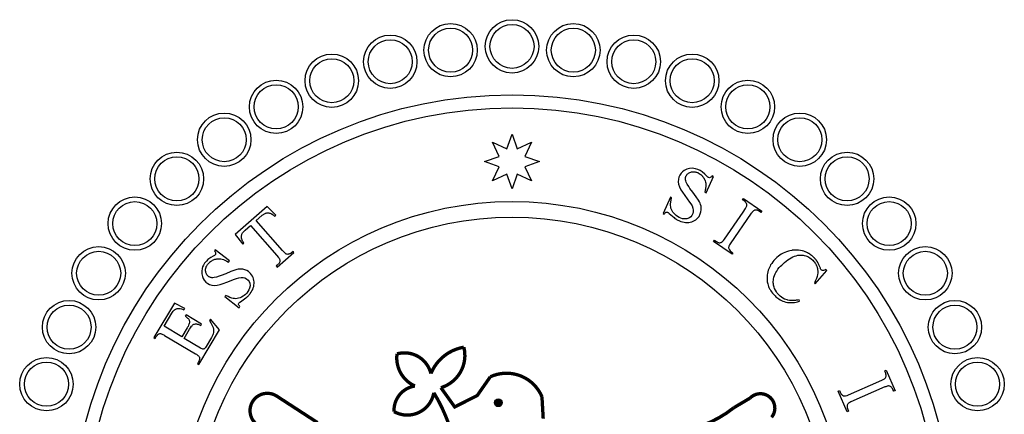
# Model space of a CAD drawing. Units: millimetres. Extents: x 352 to 791, y 45 to 224.
# Drawn here: x 422 to 423, y 121 to 122 of the extents above; entities that cross this region are included whole.
import ezdxf

# ---------------------------------------------------------------- set-up
doc = ezdxf.new("R2010")
doc.units = ezdxf.units.MM

msp = doc.modelspace()

# ---------------------------------------------------------------- hatches: boundary and pattern name
msp.add_hatch(color=256).paths.add_polyline_path([(422.4322, 121.3689, 1), (422.4415, 121.3689, 1)])

# ---------------------------------------------------------------- linework, layer by layer
at = {"color": 8}
for points in [[(422.4596, 121.6735), (422.4765, 121.6816), (422.4685, 121.6646), (422.4861, 121.6583), (422.4685, 121.652), (422.4765, 121.6351), (422.4596, 121.6432), (422.4533, 121.6255), (422.447, 121.6432), (422.4301, 121.6351), (422.4381, 121.652), (422.4205, 121.6583), (422.4381, 121.6646), (422.4301, 121.6816), (422.447, 121.6735), (422.4533, 121.6912), (422.4596, 121.6735)], [(422.4596, 121.6735), (422.4765, 121.6816), (422.4685, 121.6646), (422.4861, 121.6583), (422.4685, 121.652), (422.4765, 121.6351), (422.4596, 121.6432), (422.4533, 121.6255), (422.447, 121.6432), (422.4301, 121.6351), (422.4381, 121.652), (422.4205, 121.6583), (422.4381, 121.6646), (422.4301, 121.6816), (422.447, 121.6735), (422.4533, 121.6912), (422.4596, 121.6735)], [(422.6859, 121.6209), (422.6948, 121.6406), (422.6932, 121.6413), (422.6923, 121.6402), (422.6917, 121.6397), (422.691, 121.6393), (422.6901, 121.639), (422.6894, 121.6391), (422.6887, 121.6393), (422.688, 121.6398), (422.6866, 121.6412), (422.6846, 121.6433), (422.6813, 121.6462), (422.679, 121.6476), (422.6761, 121.649), (422.6733, 121.6498), (422.6711, 121.6502), (422.6692, 121.6504), (422.666, 121.6501), (422.6629, 121.6493), (422.6598, 121.6478), (422.6577, 121.6462), (422.6561, 121.6446), (422.6545, 121.6422), (422.6533, 121.6395), (422.6527, 121.6371), (422.6525, 121.6342), (422.6529, 121.6314), (422.654, 121.6279), (422.6557, 121.6246), (422.6576, 121.6215), (422.6603, 121.6177), (422.6661, 121.6098), (422.6675, 121.6077), (422.6691, 121.6052), (422.6701, 121.6026), (422.6706, 121.6), (422.6706, 121.598), (422.6701, 121.596), (422.6689, 121.5935), (422.6676, 121.5921), (422.6659, 121.5908), (422.663, 121.5897), (422.66, 121.5895), (422.6578, 121.5897), (422.6556, 121.5904), (422.6536, 121.5913), (422.6517, 121.5923), (422.65, 121.5936), (422.6487, 121.5947), (422.6472, 121.5963), (422.646, 121.5978), (422.6451, 121.5993), (422.6444, 121.6008), (422.6438, 121.6026), (422.6435, 121.604), (422.6434, 121.6056), (422.6434, 121.6072), (422.6436, 121.6099), (422.644, 121.6119), (422.6446, 121.615), (422.6431, 121.6157), (422.6343, 121.5961), (422.6358, 121.5954), (422.6364, 121.5962), (422.6368, 121.5967), (422.6372, 121.5972), (422.6377, 121.5975), (422.6379, 121.5976), (422.6384, 121.5977), (422.6388, 121.5977), (422.6393, 121.5976), (422.6398, 121.5975), (422.6402, 121.5973), (422.6405, 121.5971), (422.641, 121.5968), (422.6412, 121.5966), (422.6416, 121.5962), (422.6475, 121.5911), (422.6486, 121.5902), (422.6491, 121.5898), (422.6497, 121.5895), (422.6505, 121.589), (422.6513, 121.5885), (422.6522, 121.5881), (422.6531, 121.5876), (422.6539, 121.5873), (422.6558, 121.5865), (422.6577, 121.5859), (422.6595, 121.5855), (422.6614, 121.5853), (422.6633, 121.5852), (422.6654, 121.5854), (422.6667, 121.5856), (422.6688, 121.5862), (422.6704, 121.5868), (422.6721, 121.5876), (422.6735, 121.5886), (422.6748, 121.5896), (422.6762, 121.591), (422.6775, 121.5926), (422.679, 121.5956), (422.6798, 121.598), (422.6802, 121.6006), (422.6801, 121.6029), (422.6799, 121.6048), (422.6793, 121.6068), (422.6787, 121.6084), (422.678, 121.6099), (422.6768, 121.612), (422.6739, 121.6162), (422.6699, 121.6215), (422.6666, 121.6261), (422.6651, 121.6283), (422.6634, 121.6312), (422.6621, 121.6335), (422.6615, 121.6351), (422.6613, 121.6364), (422.6612, 121.6371), (422.6612, 121.6377), (422.6612, 121.6382), (422.6612, 121.6389), (422.6614, 121.6396), (422.6615, 121.6401), (422.6618, 121.6408), (422.6623, 121.6417), (422.6628, 121.6425), (422.6633, 121.6431), (422.664, 121.6438), (422.6648, 121.6444), (422.6656, 121.6449), (422.6665, 121.6453), (422.6675, 121.6457), (422.6685, 121.646), (422.6695, 121.6461), (422.6706, 121.6462), (422.6717, 121.6462), (422.6727, 121.6461), (422.6737, 121.6458), (422.6744, 121.6456), (422.6752, 121.6454), (422.6759, 121.6451), (422.677, 121.6445), (422.6778, 121.644), (422.6788, 121.6434), (422.6793, 121.643), (422.6795, 121.6429), (422.6799, 121.6425), (422.6804, 121.6421), (422.6811, 121.6414), (422.6815, 121.6409), (422.6818, 121.6406), (422.6825, 121.6398), (422.683, 121.639), (422.6831, 121.6388), (422.6836, 121.6382), (422.6837, 121.6379), (422.6842, 121.637), (422.6846, 121.6361), (422.6848, 121.6357), (422.685, 121.6351), (422.6853, 121.6338), (422.6856, 121.6326), (422.6857, 121.6313), (422.6857, 121.6299), (422.6857, 121.6283), (422.6854, 121.6266), (422.6853, 121.6254), (422.685, 121.624), (422.6843, 121.6216), (422.6859, 121.6209)], [(422.1146, 121.5391), (422.0976, 121.5525), (422.0966, 121.5512), (422.0974, 121.5501), (422.0978, 121.5493), (422.098, 121.5486), (422.098, 121.5476), (422.0978, 121.5469), (422.0974, 121.5464), (422.0967, 121.5457), (422.0951, 121.5448), (422.0925, 121.5433), (422.0889, 121.5408), (422.087, 121.5389), (422.0849, 121.5364), (422.0835, 121.534), (422.0825, 121.5319), (422.0819, 121.5302), (422.0814, 121.527), (422.0815, 121.5237), (422.0822, 121.5204), (422.0831, 121.5179), (422.0843, 121.516), (422.0862, 121.5138), (422.0886, 121.512), (422.0908, 121.5108), (422.0935, 121.5099), (422.0964, 121.5096), (422.1, 121.5099), (422.1037, 121.5107), (422.1071, 121.5119), (422.1115, 121.5135), (422.1206, 121.5172), (422.1229, 121.5181), (422.1257, 121.519), (422.1285, 121.5193), (422.1312, 121.5192), (422.1331, 121.5187), (422.1349, 121.5178), (422.137, 121.516), (422.1381, 121.5144), (422.1389, 121.5124), (422.1393, 121.5093), (422.1387, 121.5064), (422.138, 121.5043), (422.1368, 121.5023), (422.1354, 121.5006), (422.134, 121.499), (422.1323, 121.4976), (422.1309, 121.4967), (422.129, 121.4956), (422.1273, 121.4948), (422.1256, 121.4943), (422.124, 121.494), (422.1221, 121.4938), (422.1206, 121.4939), (422.1191, 121.4941), (422.1176, 121.4945), (422.115, 121.4954), (422.1131, 121.4963), (422.1103, 121.4977), (422.1092, 121.4963), (422.1261, 121.483), (422.1271, 121.4843), (422.1265, 121.4851), (422.1261, 121.4856), (422.1258, 121.4861), (422.1256, 121.4867), (422.1255, 121.4869), (422.1255, 121.4874), (422.1256, 121.4878), (422.1258, 121.4883), (422.1261, 121.4888), (422.1263, 121.489), (422.1266, 121.4893), (422.1271, 121.4897), (422.1273, 121.4898), (422.1277, 121.4902), (422.1342, 121.4947), (422.1353, 121.4955), (422.1358, 121.4959), (422.1363, 121.4964), (422.1369, 121.497), (422.1376, 121.4977), (422.1382, 121.4984), (422.1389, 121.4992), (422.1394, 121.4999), (422.1406, 121.5016), (422.1416, 121.5032), (422.1425, 121.5049), (422.1432, 121.5067), (422.1437, 121.5085), (422.144, 121.5106), (422.1441, 121.512), (422.1441, 121.5141), (422.1438, 121.5158), (422.1435, 121.5176), (422.1429, 121.5192), (422.1422, 121.5208), (422.1412, 121.5225), (422.14, 121.5241), (422.1375, 121.5263), (422.1354, 121.5276), (422.1329, 121.5286), (422.1306, 121.5291), (422.1287, 121.5293), (422.1266, 121.5293), (422.1249, 121.5291), (422.1233, 121.5288), (422.1209, 121.5281), (422.1162, 121.5264), (422.1101, 121.5238), (422.1048, 121.5217), (422.1023, 121.5207), (422.0991, 121.5198), (422.0965, 121.5191), (422.0948, 121.5189), (422.0936, 121.519), (422.0929, 121.5191), (422.0923, 121.5192), (422.0918, 121.5194), (422.0912, 121.5196), (422.0905, 121.5199), (422.09, 121.5202), (422.0894, 121.5206), (422.0886, 121.5213), (422.088, 121.5219), (422.0875, 121.5226), (422.0871, 121.5235), (422.0867, 121.5243), (422.0864, 121.5252), (422.0862, 121.5262), (422.0861, 121.5273), (422.086, 121.5283), (422.0861, 121.5293), (422.0863, 121.5304), (422.0866, 121.5315), (422.0869, 121.5324), (422.0874, 121.5334), (422.0878, 121.534), (422.0882, 121.5347), (422.0887, 121.5353), (422.0895, 121.5362), (422.0902, 121.5369), (422.091, 121.5377), (422.0915, 121.5381), (422.0917, 121.5383), (422.0922, 121.5386), (422.0927, 121.5389), (422.0935, 121.5394), (422.0941, 121.5397), (422.0945, 121.5399), (422.0955, 121.5404), (422.0964, 121.5407), (422.0965, 121.5408), (422.0973, 121.5411), (422.0976, 121.5411), (422.0986, 121.5414), (422.0995, 121.5415), (422.1, 121.5416), (422.1006, 121.5417), (422.1019, 121.5417), (422.1031, 121.5417), (422.1045, 121.5415), (422.1058, 121.5412), (422.1073, 121.5407), (422.109, 121.5401), (422.11, 121.5396), (422.1113, 121.539), (422.1135, 121.5377), (422.1146, 121.5391)], [(422.8157, 121.5127), (422.8168, 121.5116), (422.8307, 121.5277), (422.8296, 121.5289), (422.8286, 121.5284), (422.8277, 121.528), (422.8268, 121.5277), (422.826, 121.5276), (422.8253, 121.5277), (422.8248, 121.5279), (422.8242, 121.5282), (422.8238, 121.5285), (422.8235, 121.5289), (422.8232, 121.5295), (422.8229, 121.5303), (422.8219, 121.5329), (422.8212, 121.5345), (422.8207, 121.5357), (422.8204, 121.5362), (422.8199, 121.5371), (422.8196, 121.5376), (422.8194, 121.538), (422.8191, 121.5384), (422.8188, 121.5388), (422.8185, 121.5393), (422.8182, 121.5397), (422.8179, 121.5401), (422.8177, 121.5405), (422.8174, 121.5408), (422.8171, 121.5411), (422.8168, 121.5414), (422.8166, 121.5418), (422.8163, 121.5421), (422.8161, 121.5423), (422.8158, 121.5426), (422.8154, 121.543), (422.8152, 121.5431), (422.8149, 121.5434), (422.8146, 121.5437), (422.8139, 121.5444), (422.8134, 121.5448), (422.8129, 121.5452), (422.8122, 121.5458), (422.8112, 121.5465), (422.8104, 121.5471), (422.8092, 121.5479), (422.8086, 121.5482), (422.8076, 121.5487), (422.8068, 121.5491), (422.8051, 121.5499), (422.8045, 121.5501), (422.803, 121.5507), (422.8015, 121.5511), (422.8009, 121.5513), (422.7989, 121.5518), (422.7968, 121.5521), (422.7946, 121.5522), (422.7926, 121.5522), (422.7905, 121.5521), (422.7891, 121.5519), (422.7885, 121.5518), (422.7862, 121.5514), (422.7845, 121.5509), (422.7824, 121.5502), (422.7803, 121.5494), (422.7782, 121.5484), (422.7761, 121.5472), (422.7744, 121.5461), (422.7728, 121.5449), (422.7708, 121.5433), (422.7685, 121.541), (422.7672, 121.5396), (422.7658, 121.5379), (422.7646, 121.5362), (422.7633, 121.5343), (422.7626, 121.5329), (422.7618, 121.5313), (422.7611, 121.5298), (422.7605, 121.5281), (422.7599, 121.526), (422.7595, 121.5239), (422.7592, 121.5223), (422.759, 121.5203), (422.759, 121.5187), (422.759, 121.517), (422.7591, 121.5159), (422.7593, 121.5141), (422.7595, 121.513), (422.7598, 121.5117), (422.7602, 121.51), (422.7609, 121.5084), (422.7613, 121.5074), (422.762, 121.5058), (422.7626, 121.5049), (422.7636, 121.5032), (422.7645, 121.5019), (422.7657, 121.5004), (422.7666, 121.4993), (422.7678, 121.4981), (422.7688, 121.4971), (422.7697, 121.4962), (422.7709, 121.4952), (422.7721, 121.4943), (422.7732, 121.4935), (422.7749, 121.4924), (422.7765, 121.4916), (422.778, 121.4909), (422.7796, 121.4903), (422.7816, 121.4898), (422.7835, 121.4894), (422.7856, 121.4892), (422.7876, 121.4891), (422.7895, 121.4892), (422.7918, 121.4894), (422.7937, 121.4897), (422.7956, 121.4901), (422.798, 121.4907), (422.7976, 121.4924), (422.7957, 121.4921), (422.7939, 121.4919), (422.7931, 121.4918), (422.792, 121.4917), (422.7911, 121.4916), (422.79, 121.4916), (422.7879, 121.4916), (422.7859, 121.4917), (422.7839, 121.492), (422.783, 121.4923), (422.7817, 121.4927), (422.7799, 121.4934), (422.778, 121.4944), (422.7763, 121.4957), (422.7749, 121.4967), (422.7735, 121.4981), (422.7724, 121.4992), (422.7713, 121.5006), (422.7702, 121.502), (422.7691, 121.5039), (422.7681, 121.5059), (422.7675, 121.5076), (422.7672, 121.5088), (422.7668, 121.5102), (422.7666, 121.5115), (422.7665, 121.5129), (422.7665, 121.5146), (422.7666, 121.5161), (422.7667, 121.5173), (422.7673, 121.5195), (422.768, 121.5218), (422.7688, 121.5235), (422.7697, 121.5254), (422.7706, 121.5269), (422.7721, 121.5291), (422.7737, 121.5311), (422.7751, 121.5327), (422.7766, 121.5342), (422.7782, 121.5358), (422.7799, 121.5374), (422.7818, 121.539), (422.7839, 121.5405), (422.7857, 121.5417), (422.7877, 121.5429), (422.7898, 121.5439), (422.7918, 121.5447), (422.7938, 121.5453), (422.7958, 121.5459), (422.7984, 121.5462), (422.8003, 121.5462), (422.8023, 121.546), (422.8036, 121.5458), (422.8053, 121.5453), (422.8068, 121.5447), (422.8077, 121.5443), (422.8091, 121.5435), (422.8104, 121.5427), (422.8119, 121.5416), (422.8137, 121.54), (422.8146, 121.539), (422.8155, 121.538), (422.8166, 121.5364), (422.8169, 121.536), (422.8174, 121.5352), (422.8177, 121.5346), (422.8183, 121.5333), (422.8185, 121.5329), (422.819, 121.5314), (422.8193, 121.5301), (422.8196, 121.5286), (422.8197, 121.5277), (422.8197, 121.5265), (422.8197, 121.5257), (422.8197, 121.5246), (422.8195, 121.5228), (422.819, 121.5206), (422.8183, 121.5182), (422.8176, 121.5164), (422.8168, 121.5147), (422.8157, 121.5127)], [(422.0764, 121.4159), (422.0778, 121.415), (422.1026, 121.4564), (422.0919, 121.4691), (422.0909, 121.4675), (422.0925, 121.465), (422.0929, 121.4641), (422.0937, 121.4624), (422.0947, 121.4602), (422.095, 121.4591), (422.0955, 121.4573), (422.0957, 121.456), (422.0957, 121.4544), (422.0956, 121.4532), (422.0952, 121.4517), (422.0947, 121.4504), (422.094, 121.449), (422.0932, 121.4474), (422.0866, 121.4363), (422.086, 121.4354), (422.0855, 121.4347), (422.085, 121.4342), (422.0846, 121.4338), (422.084, 121.4335), (422.0833, 121.4334), (422.0826, 121.4334), (422.0818, 121.4336), (422.0809, 121.434), (422.08, 121.4345), (422.0603, 121.4462), (422.0669, 121.4574), (422.068, 121.459), (422.0692, 121.4607), (422.0698, 121.4613), (422.0705, 121.4621), (422.0713, 121.4627), (422.072, 121.4631), (422.0729, 121.4634), (422.0738, 121.4636), (422.0747, 121.4636), (422.0752, 121.4636), (422.076, 121.4634), (422.0766, 121.4632), (422.077, 121.4631), (422.0786, 121.4624), (422.0804, 121.4617), (422.0813, 121.4632), (422.0626, 121.4744), (422.0617, 121.4729), (422.0622, 121.4726), (422.0628, 121.4721), (422.0633, 121.4717), (422.0637, 121.4714), (422.0641, 121.471), (422.0645, 121.4706), (422.065, 121.4701), (422.0652, 121.4699), (422.0658, 121.4691), (422.0662, 121.4684), (422.0665, 121.4676), (422.0668, 121.4668), (422.0668, 121.4661), (422.0668, 121.4654), (422.0667, 121.4647), (422.0665, 121.4639), (422.0661, 121.463), (422.0656, 121.4619), (422.065, 121.4606), (422.0645, 121.4598), (422.0638, 121.4587), (422.0574, 121.448), (422.0362, 121.4607), (422.0457, 121.4765), (422.0464, 121.4777), (422.0472, 121.4787), (422.0478, 121.4795), (422.0483, 121.4801), (422.0489, 121.4806), (422.05, 121.4813), (422.051, 121.4818), (422.0521, 121.4821), (422.0531, 121.4822), (422.0538, 121.4822), (422.0546, 121.4821), (422.0555, 121.4819), (422.0572, 121.4815), (422.0582, 121.4812), (422.0591, 121.4809), (422.0601, 121.4806), (422.061, 121.4821), (422.0489, 121.4886), (422.0241, 121.4471), (422.0256, 121.4462), (422.0269, 121.4484), (422.0272, 121.4489), (422.0278, 121.4497), (422.0282, 121.4502), (422.0288, 121.4508), (422.0294, 121.4512), (422.0299, 121.4515), (422.0305, 121.4518), (422.0311, 121.4519), (422.0316, 121.452), (422.0322, 121.4519), (422.0329, 121.4517), (422.0338, 121.4514), (422.0347, 121.451), (422.0358, 121.4505), (422.0369, 121.4498), (422.0739, 121.4277), (422.075, 121.4271), (422.0761, 121.4264), (422.0768, 121.4258), (422.0775, 121.4252), (422.0779, 121.4248), (422.0783, 121.4241), (422.0786, 121.4235), (422.0787, 121.4227), (422.0787, 121.4221), (422.0787, 121.4219), (422.0786, 121.4209), (422.0784, 121.4198), (422.078, 121.4187), (422.0774, 121.4176), (422.0764, 121.4159)]]:
    msp.add_lwpolyline(points, dxfattribs=at)
for points in [[(422.7296, 121.6126), (422.7306, 121.614), (422.7527, 121.5988), (422.7517, 121.5974), (422.7497, 121.5987), (422.7491, 121.5991), (422.7486, 121.5994), (422.748, 121.5997), (422.7475, 121.5999), (422.7468, 121.6001), (422.7461, 121.6002), (422.7453, 121.6002), (422.7446, 121.6001), (422.744, 121.6), (422.7434, 121.5997), (422.7429, 121.5994), (422.7424, 121.599), (422.7418, 121.5984), (422.7413, 121.5978), (422.7406, 121.597), (422.74, 121.5963), (422.7148, 121.5595), (422.7141, 121.5585), (422.7137, 121.5577), (422.7132, 121.5568), (422.7131, 121.5564), (422.713, 121.556), (422.7129, 121.5553), (422.7129, 121.5547), (422.7131, 121.554), (422.7134, 121.5532), (422.714, 121.5523), (422.7146, 121.5514), (422.7154, 121.5506), (422.7163, 121.5499), (422.7181, 121.5486), (422.7172, 121.5472), (422.695, 121.5625), (422.696, 121.5639), (422.6977, 121.5627), (422.6984, 121.5623), (422.6987, 121.5621), (422.699, 121.5619), (422.6994, 121.5617), (422.7001, 121.5614), (422.7009, 121.5612), (422.7017, 121.561), (422.7024, 121.561), (422.7031, 121.5611), (422.7038, 121.5613), (422.7042, 121.5615), (422.7047, 121.5618), (422.7054, 121.5623), (422.7067, 121.5638), (422.7079, 121.5654), (422.7303, 121.5978), (422.7332, 121.6021), (422.734, 121.6035), (422.7343, 121.6043), (422.7347, 121.6053), (422.7348, 121.6059), (422.7347, 121.6066), (422.7346, 121.6073), (422.7343, 121.608), (422.7337, 121.609), (422.733, 121.6099), (422.7323, 121.6107), (422.7321, 121.6108), (422.7316, 121.6112), (422.7314, 121.6114), (422.7311, 121.6116), (422.7309, 121.6117), (422.7306, 121.6119)], [(422.1708, 121.5331), (422.172, 121.5318), (422.1919, 121.5493), (422.1908, 121.5506), (422.1889, 121.549), (422.1885, 121.5486), (422.1879, 121.5482), (422.1873, 121.5479), (422.1871, 121.5478), (422.1865, 121.5475), (422.1858, 121.5472), (422.1852, 121.5471), (422.1845, 121.547), (422.1838, 121.5471), (422.1833, 121.5472), (422.1828, 121.5474), (422.1822, 121.5478), (422.1815, 121.5483), (422.181, 121.5487), (422.1782, 121.5515), (422.1465, 121.5875), (422.1533, 121.5935), (422.1539, 121.594), (422.1546, 121.5945), (422.1553, 121.595), (422.156, 121.5954), (422.1567, 121.5958), (422.1575, 121.5962), (422.158, 121.5964), (422.1587, 121.5966), (422.1595, 121.5967), (422.1601, 121.5968), (422.1607, 121.5968), (422.1613, 121.5968), (422.162, 121.5967), (422.1627, 121.5965), (422.1634, 121.5964), (422.1642, 121.5961), (422.1648, 121.5958), (422.1654, 121.5955), (422.1658, 121.5952), (422.1671, 121.5943), (422.1679, 121.5936), (422.1688, 121.5929), (422.1701, 121.594), (422.1599, 121.6046), (422.1215, 121.5708), (422.1307, 121.5593), (422.132, 121.5604), (422.1314, 121.5612), (422.131, 121.5619), (422.1306, 121.5626), (422.1302, 121.5633), (422.13, 121.5638), (422.1297, 121.5645), (422.1295, 121.5651), (422.1293, 121.5656), (422.1292, 121.5661), (422.1291, 121.5669), (422.129, 121.5677), (422.129, 121.5684), (422.129, 121.569), (422.1291, 121.5697), (422.1293, 121.5705), (422.1296, 121.5714), (422.1299, 121.5721), (422.1304, 121.5728), (422.131, 121.5735), (422.1317, 121.5743), (422.1334, 121.5759), (422.1398, 121.5816), (422.1714, 121.5458), (422.1731, 121.5438), (422.1742, 121.5423), (422.1748, 121.5411), (422.1751, 121.5404), (422.1752, 121.5393), (422.1751, 121.5385), (422.175, 121.5379), (422.1746, 121.5371), (422.1743, 121.5365), (422.1737, 121.5357), (422.1731, 121.5351), (422.1724, 121.5345), (422.1717, 121.5339)], [(422.9, 121.4073), (422.9016, 121.408), (422.9124, 121.3834), (422.9108, 121.3827), (422.9098, 121.3849), (422.9095, 121.3856), (422.9092, 121.3861), (422.9089, 121.3866), (422.9086, 121.387), (422.908, 121.3876), (422.9075, 121.3881), (422.9069, 121.3885), (422.9063, 121.3888), (422.9056, 121.389), (422.905, 121.3891), (422.9044, 121.3891), (422.9037, 121.389), (422.903, 121.3888), (422.9022, 121.3886), (422.9012, 121.3882), (422.9003, 121.3879), (422.8595, 121.37), (422.8584, 121.3694), (422.8576, 121.369), (422.8567, 121.3684), (422.8564, 121.3681), (422.8561, 121.3679), (422.8557, 121.3674), (422.8554, 121.3668), (422.8552, 121.3661), (422.855, 121.3653), (422.855, 121.3642), (422.8551, 121.3631), (422.8553, 121.362), (422.8557, 121.361), (422.8566, 121.3589), (422.8551, 121.3582), (422.8443, 121.3828), (422.8458, 121.3835), (422.8467, 121.3816), (422.847, 121.3809), (422.8471, 121.3806), (422.8473, 121.3803), (422.8476, 121.3798), (422.848, 121.3793), (422.8485, 121.3787), (422.8492, 121.3781), (422.8497, 121.3777), (422.8504, 121.3774), (422.8511, 121.3772), (422.8516, 121.3772), (422.8522, 121.3772), (422.853, 121.3773), (422.8549, 121.3778), (422.8568, 121.3785), (422.8928, 121.3944), (422.8975, 121.3965), (422.899, 121.3973), (422.8997, 121.3977), (422.9005, 121.3984), (422.9009, 121.3989), (422.9012, 121.3995), (422.9015, 121.4002), (422.9016, 121.4009), (422.9016, 121.4021), (422.9015, 121.4032), (422.9013, 121.4043), (422.9012, 121.4045), (422.901, 121.4051), (422.9009, 121.4053), (422.9008, 121.4056), (422.9007, 121.4058), (422.9005, 121.4062)]]:
    msp.add_lwpolyline(points, close=True, dxfattribs=at)
at = {"color": 8, "const_width": 0.004}
for points in [[(422.4907, 121.3499), (422.4892, 121.3761, 0.425502), (422.4273, 121.4001), (422.4116, 121.3776), (422.3846, 121.3639), (422.3681, 121.387, 0.398958), (422.3956, 121.4356, 0.259717), (422.3561, 121.404, 0.424301), (422.3155, 121.4276, 0.331627), (422.3369, 121.389, 0.385764), (422.3119, 121.3583, 0.518218), (422.3596, 121.3809, -0.041745), (422.3733, 121.354), (422.3884, 121.3169)], [(422.2202, 121.3451), (422.1715, 121.3768, 1.063197), (422.1508, 121.3409)], [(422.7644, 121.3515, 0.960994), (422.7386, 121.3745), (422.7192, 121.363, -0.123979), (422.6593, 121.3357)]]:
    msp.add_lwpolyline(points, format="xyb", dxfattribs=at)
at = {"color": 8}
for centre, radius in [((422.4533, 121.7966), 0.032), ((422.3797, 121.792), 0.032), ((422.3797, 121.792), 0.0264), ((422.4533, 121.7966), 0.0264), ((422.5268, 121.792), 0.032), ((422.5268, 121.792), 0.0264), ((422.3074, 121.7782), 0.032), ((422.3074, 121.7782), 0.0264), ((422.5992, 121.7782), 0.032), ((422.5992, 121.7782), 0.0264), ((422.2373, 121.7554), 0.032), ((422.2373, 121.7554), 0.0264), ((422.6693, 121.7554), 0.032), ((422.6693, 121.7554), 0.0264), ((422.1706, 121.724), 0.032), ((422.736, 121.724), 0.032), ((422.1706, 121.724), 0.0264), ((422.736, 121.724), 0.0264), ((422.4533, 121.2099), 0.5286), ((422.4533, 121.2099), 0.5129), ((422.1084, 121.6846), 0.032), ((422.1084, 121.6846), 0.0264), ((422.7982, 121.6846), 0.032), ((422.7982, 121.6846), 0.0264), ((422.0516, 121.6376), 0.032), ((422.0516, 121.6376), 0.0264), ((422.8549, 121.6376), 0.032), ((422.8549, 121.6376), 0.0264), ((422.0012, 121.5839), 0.032), ((422.9054, 121.5839), 0.032), ((422.0012, 121.5839), 0.0264), ((422.4533, 121.2099), 0.4005), ((422.9054, 121.5839), 0.0264), ((422.4533, 121.2099), 0.3818), ((422.4533, 121.2099), 0.3818), ((421.9579, 121.5243), 0.032), ((422.9487, 121.5243), 0.032), ((421.9579, 121.5243), 0.0264), ((422.9487, 121.5243), 0.0264), ((421.9224, 121.4597), 0.032), ((421.9224, 121.4597), 0.0264), ((422.9842, 121.4597), 0.032), ((422.9842, 121.4597), 0.0264), ((421.8953, 121.3912), 0.032), ((421.8953, 121.3912), 0.0264), ((423.0113, 121.3912), 0.032), ((423.0113, 121.3912), 0.0264), ((422.4369, 121.3689), 0.00464)]:
    msp.add_circle(centre, radius, dxfattribs=at)

doc.saveas('drawing.dxf')
